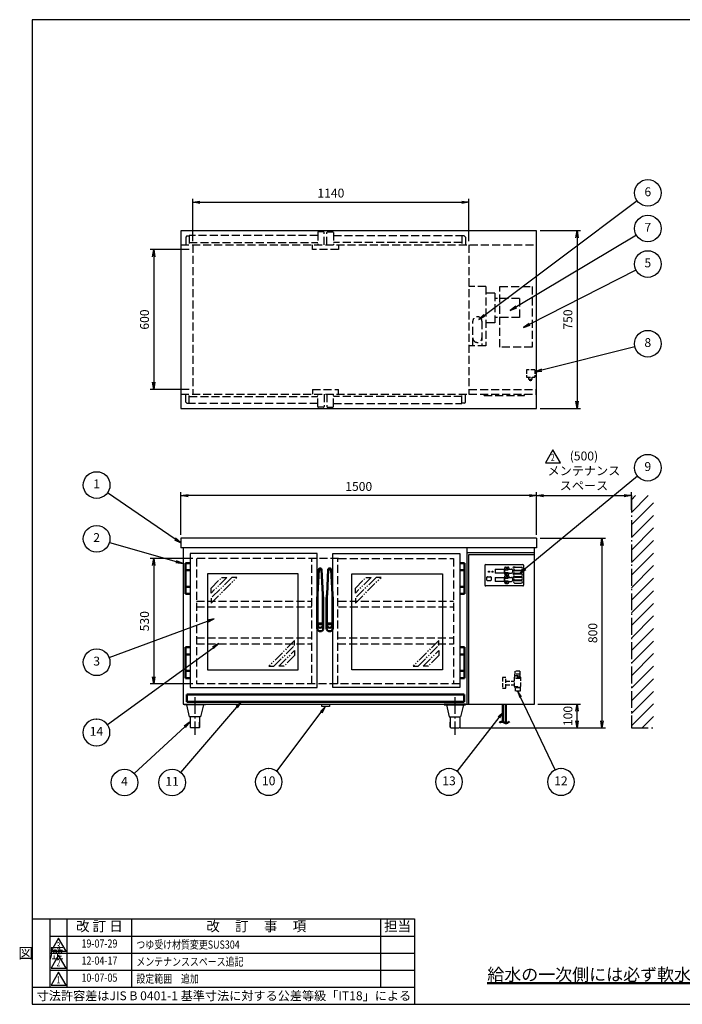
# Model space of a CAD drawing. Extents: x -7452 to -1624, y 100 to 4255.
# Drawn here: x -7452 to -4657, y 100 to 4255 of the extents above; entities that cross this region are included whole.
import ezdxf
from ezdxf.enums import TextEntityAlignment as Align

# ---------------------------------------------------------------- set-up
doc = ezdxf.new("R2010")
doc.units = 0
doc.header["$LTSCALE"] = 15
for name, pattern in [('GEN3A', [3.125, 2.25, -0.875]), ('GEN4A', [16.25, 9.75, -1.5, 1, -1.5, 1, -1.5]), ('GEN7A', [6.875, 4.75, -0.875, 0.375, -0.875])]:
    doc.linetypes.add(name, pattern=pattern)
doc.layers.get('0').update_dxf_attribs({"linetype": 'CONTINUOUS'})
doc.layers.get('DEFPOINTS').update_dxf_attribs({"linetype": 'CONTINUOUS'})
doc.layers.add('1', color=7, linetype='CONTINUOUS', lineweight=50)
for name, color, linetype in [('1A', 3, 'GEN4A'), ('2', 150, 'CONTINUOUS'), ('3A', 6, 'GEN3A'), ('5', 3, 'CONTINUOUS'), ('6', 2, 'CONTINUOUS'), ('7A', 4, 'GEN7A'), ('8', 1, 'CONTINUOUS'), ('WAKU', 7, 'CONTINUOUS')]:
    doc.layers.add(name, color=color, linetype=linetype)
doc.styles.add('ACISOTS', font='simplex.shx', dxfattribs={"width": 0.8, "bigfont": 'extfont.shx'})
doc.styles.get("Standard").update_dxf_attribs({"font": 'simplex.shx', "bigfont": 'extfont.shx'})
doc.styles.add('縦書き', font='simplex.shx', dxfattribs={"bigfont": 'extfont.shx'})
doc.dimstyles.new('GEN-ISO$0', dxfattribs={"dimscale": 15, "dimtxt": 2.5, "dimasz": 2, "dimexe": 1, "dimexo": 1, "dimgap": 1, "dimtad": 1, "dimdsep": 46, "dimtxsty": 'ACISOTS', "dimblk1": 'OPEN', "dimblk2": 'OPEN', "dimsah": 1, "dimcen": 0, "dimclrd": 256, "dimclre": 256, "dimclrt": 2, "dimadec": 0, "dimazin": 0, "dimtp": 0.1, "dimtm": 0.1, "dimtfac": 0.71, "dimtmove": 0, "dimatfit": 3, "dimldrblk": 'OPEN', "dimfxl": 1, "dimtzin": 0, "dimarcsym": 0})

# ---------------------------------------------------------------- blocks, each defined once
blk = doc.blocks.new('_OPEN')
at = {"color": 0, "linetype": 'ByBlock'}
for p, q in [((-1, 0.17), (0, 0)), ((0, 0), (-1, -0.17)), ((0, 0), (-1, 0))]:
    blk.add_line(p, q, dxfattribs=at)
blk = doc.blocks.new('*D11')
at = {"layer": '5', "lineweight": -2}
for p, q in [((-6772.1, 2081.7), (-6772.1, 2261.7)), ((-5302.1, 2246.7), (-6742.1, 2246.7)), ((-5272.1, 2081.7), (-5272.1, 2261.7))]:
    blk.add_line(p, q, dxfattribs=at)
at = {"layer": 'DEFPOINTS', "color": 0}
for p in [(-6772.1, 2246.7), (-6772.1, 2066.7), (-5272.1, 2066.7)]:
    blk.add_point(p, dxfattribs=at)
at = {"layer": '5', "lineweight": -2, "xscale": 30, "yscale": 30, "zscale": 30, "rotation": 180}
blk.add_blockref('_OPEN', (-6772.1, 2246.7), dxfattribs=at)
at = {"layer": '5', "lineweight": -2, "xscale": 30, "yscale": 30, "zscale": 30}
blk.add_blockref('_OPEN', (-5272.1, 2246.7), dxfattribs=at)
at = {"layer": '5', "color": 2, "insert": (-6022.1, 2280.4), "char_height": 37.5, "attachment_point": 5, "style": 'ACISOTS'}
blk.add_mtext('1500', dxfattribs=at)
blk = doc.blocks.new('改訂')
at = {"layer": 'WAKU', "color": 7, "linetype": 'Continuous'}
blk.add_text('改 訂 日', height=2.8, dxfattribs=at).set_placement((9.1, -2.4), align=Align.MIDDLE)
at = {"layer": 'WAKU', "width": 0.8}
for tag, p in [('日付4', (9.1, -7.2)), ('日付3', (9.1, -12)), ('日付2', (9.1, -16.8)), ('日付1', (9.1, -21.6))]:
    blk.add_attdef(tag, text='', height=2.3, dxfattribs=at).set_placement(p, align=Align.MIDDLE)
at = {"layer": 'WAKU'}
for tag, p in [('担当4', (92.95, -7.2)), ('担当3', (92.95, -12)), ('担当2', (92.95, -16.8)), ('担当1', (92.95, -21.6))]:
    blk.add_attdef(tag, text='', height=2.3, dxfattribs=at).set_placement(p, align=Align.MIDDLE)
at = {"layer": 'WAKU', "width": 0.8}
for tag, p in [('改訂事項4', (19.49, -7.2)), ('改訂事項3', (19.49, -12)), ('改訂事項2', (19.49, -16.8)), ('改訂事項1', (19.49, -21.6))]:
    blk.add_attdef(tag, text='', height=2.3, dxfattribs=at).set_placement(p, align=Align.MIDDLE_LEFT)
blk = doc.blocks.new('*D12')
at = {"layer": '5', "lineweight": -2}
for p, q in [((-5257.1, 3364.7), (-5086.1, 3364.7)), ((-5101.1, 3334.7), (-5101.1, 2644.7)), ((-5257.1, 2614.7), (-5086.1, 2614.7))]:
    blk.add_line(p, q, dxfattribs=at)
at = {"layer": 'DEFPOINTS', "color": 0}
for p in [(-5272.1, 3364.7), (-5272.1, 2614.7), (-5101.1, 2614.7)]:
    blk.add_point(p, dxfattribs=at)
at = {"layer": '5', "lineweight": -2, "xscale": 30, "yscale": 30, "zscale": 30}
for p, rotation in [((-5101.1, 3364.7), 90), ((-5101.1, 2614.7), 270)]:
    blk.add_blockref('_OPEN', p, dxfattribs=dict(at, rotation=rotation))
at = {"layer": '5', "color": 2, "insert": (-5134.9, 2989.7), "char_height": 37.5, "attachment_point": 5, "rotation": 90, "style": 'ACISOTS'}
blk.add_mtext('750', dxfattribs=at)
blk = doc.blocks.new('*D13')
at = {"layer": '5', "lineweight": -2}
for p, q in [((-6737.1, 3284.7), (-6902.1, 3284.7)), ((-6887.1, 3254.7), (-6887.1, 2724.7)), ((-6737.1, 2694.7), (-6902.1, 2694.7))]:
    blk.add_line(p, q, dxfattribs=at)
at = {"layer": 'DEFPOINTS', "color": 0}
for p in [(-6722.1, 3284.7), (-6887.1, 2694.7), (-6722.1, 2694.7)]:
    blk.add_point(p, dxfattribs=at)
at = {"layer": '5', "lineweight": -2, "xscale": 30, "yscale": 30, "zscale": 30}
for p, rotation in [((-6887.1, 3284.7), 90), ((-6887.1, 2694.7), 270)]:
    blk.add_blockref('_OPEN', p, dxfattribs=dict(at, rotation=rotation))
at = {"layer": '5', "color": 2, "insert": (-6920.9, 2989.7), "char_height": 37.5, "attachment_point": 5, "rotation": 90, "style": 'ACISOTS'}
blk.add_mtext('600', dxfattribs=at)
blk = doc.blocks.new('*D14')
at = {"layer": '5', "lineweight": -2}
for p, q in [((-6722.1, 3319.7), (-6722.1, 3499.7)), ((-5557.1, 3319.7), (-5557.1, 3499.7)), ((-6692.1, 3484.7), (-5587.1, 3484.7))]:
    blk.add_line(p, q, dxfattribs=at)
at = {"layer": 'DEFPOINTS', "color": 0}
for p in [(-5557.1, 3484.7), (-6722.1, 3304.7), (-5557.1, 3304.7)]:
    blk.add_point(p, dxfattribs=at)
at = {"layer": '5', "lineweight": -2, "xscale": 30, "yscale": 30, "zscale": 30, "rotation": 180}
blk.add_blockref('_OPEN', (-6722.1, 3484.7), dxfattribs=at)
at = {"layer": '5', "lineweight": -2, "xscale": 30, "yscale": 30, "zscale": 30}
blk.add_blockref('_OPEN', (-5557.1, 3484.7), dxfattribs=at)
at = {"layer": '5', "color": 2, "insert": (-6139.6, 3518.4), "char_height": 37.5, "attachment_point": 5, "style": 'ACISOTS'}
blk.add_mtext('1140', dxfattribs=at)
blk = doc.blocks.new('ガラス模様')
at = {"layer": '1A', "color": 3, "linetype": 'GEN4A', "ltscale": 0.4}
for points in [[(20, -164.9), (164.9, -20), (136.6, -20), (20, -136.6)], [(20, -80), (80, -20), (108.3, -20), (20, -108.3)]]:
    blk.add_lwpolyline(points, close=True, dxfattribs=at)
blk = doc.blocks.new('*D15')
at = {"layer": '5', "lineweight": -2}
for p, q in [((-6722.1, 1981.7), (-6902.1, 1981.7)), ((-6887.1, 1951.7), (-6887.1, 1481.7)), ((-6722.1, 1451.7), (-6902.1, 1451.7))]:
    blk.add_line(p, q, dxfattribs=at)
at = {"layer": 'DEFPOINTS', "color": 0}
for p in [(-6707.1, 1981.7), (-6887.1, 1451.7), (-6707.1, 1451.7)]:
    blk.add_point(p, dxfattribs=at)
at = {"layer": '5', "lineweight": -2, "xscale": 30, "yscale": 30, "zscale": 30}
for p, rotation in [((-6887.1, 1981.7), 90), ((-6887.1, 1451.7), 270)]:
    blk.add_blockref('_OPEN', p, dxfattribs=dict(at, rotation=rotation))
at = {"layer": '5', "color": 2, "insert": (-6920.9, 1716.7), "char_height": 37.5, "attachment_point": 5, "rotation": 90, "style": 'ACISOTS'}
blk.add_mtext('530', dxfattribs=at)
blk = doc.blocks.new('*D16')
at = {"layer": '5', "lineweight": -2}
for p, q in [((-5257.1, 2066.7), (-4981.1, 2066.7)), ((-4996.1, 2036.7), (-4996.1, 1296.7)), ((-5593.6, 1266.7), (-4981.1, 1266.7))]:
    blk.add_line(p, q, dxfattribs=at)
at = {"layer": 'DEFPOINTS', "color": 0}
for p in [(-5272.1, 2066.7), (-5608.6, 1266.7), (-4996.1, 1266.7)]:
    blk.add_point(p, dxfattribs=at)
at = {"layer": '5', "lineweight": -2, "xscale": 30, "yscale": 30, "zscale": 30}
for p, rotation in [((-4996.1, 2066.7), 90), ((-4996.1, 1266.7), 270)]:
    blk.add_blockref('_OPEN', p, dxfattribs=dict(at, rotation=rotation))
at = {"layer": '5', "color": 2, "insert": (-5029.9, 1666.7), "char_height": 37.5, "attachment_point": 5, "rotation": 90, "style": 'ACISOTS'}
blk.add_mtext('800', dxfattribs=at)
blk = doc.blocks.new('*D17')
at = {"layer": '5', "lineweight": -2}
for p, q in [((-5266.1, 1366.7), (-5086.1, 1366.7)), ((-5101.1, 1296.7), (-5101.1, 1336.7)), ((-5593.6, 1266.7), (-5086.1, 1266.7))]:
    blk.add_line(p, q, dxfattribs=at)
at = {"layer": 'DEFPOINTS', "color": 0}
for p in [(-5281.1, 1366.7), (-5101.1, 1366.7), (-5608.6, 1266.7)]:
    blk.add_point(p, dxfattribs=at)
at = {"layer": '5', "lineweight": -2, "xscale": 30, "yscale": 30, "zscale": 30}
for p, rotation in [((-5101.1, 1366.7), 90), ((-5101.1, 1266.7), 270)]:
    blk.add_blockref('_OPEN', p, dxfattribs=dict(at, rotation=rotation))
at = {"layer": '5', "color": 2, "insert": (-5134.9, 1316.7), "char_height": 37.5, "attachment_point": 5, "rotation": 90, "style": 'ACISOTS'}
blk.add_mtext('100', dxfattribs=at)
blk = doc.blocks.new('A$C78F77655')
at = {"layer": '1', "lineweight": -3}
for p, q in [((-121, 28), (-121, -56)), ((-118, 31), (39, 31)), ((-77.5, 12), (-39.5, 12)), ((-77.5, 12), (-77.5, -5)), ((-39.5, 12), (-39.5, -5)), ((-37.5, -10), (-37.5, 17)), ((-34, 20.5), (-24, 20.5)), ((-20.5, 17), (-20.5, 13)), ((-19.5, 12), (-9, 12)), ((-5.5, 8.5), (-5.5, -1.5)), ((6, 20), (31.5, 20)), ((6, 8), (31.5, 8)), ((6, 6), (31.5, 6)), ((42, 28), (42, -56)), ((-112.5, -35.5), (-112.5, -22.5)), ((-110.5, -20.5), (-97.5, -20.5)), ((-97.5, -37.5), (-110.5, -37.5)), ((-95.5, -22.5), (-95.5, -35.5)), ((-39.5, -5), (-77.5, -5)), ((-77.5, -23), (-39.5, -23)), ((-77.5, -23), (-77.5, -40)), ((-39.5, -40), (-77.5, -40)), ((-39.5, -23), (-39.5, -40)), ((-37.5, -45), (-37.5, -18)), ((-34, -13.5), (-24, -13.5)), ((-34, -14.5), (-24, -14.5)), ((-20.5, -6), (-20.5, -7)), ((-20.5, -10), (-20.5, -6)), ((-20.5, -18), (-20.5, -22)), ((-20.5, -41), (-20.5, -42)), ((-20.5, -45), (-20.5, -41)), ((-19.5, -5), (-9, -5)), ((-19.5, -23), (-9, -23)), ((-19.5, -40), (-9, -40)), ((-5.5, -26.5), (-5.5, -36.5)), ((6, -6), (31.5, -6)), ((6, -8), (31.5, -8)), ((6, -20), (31.5, -20)), ((6, -22), (31.5, -22)), ((6, -34), (31.5, -34)), ((6, -36), (31.5, -36)), ((39, -59), (-118, -59)), ((-34, -48.5), (-24, -48.5)), ((6, -48), (31.5, -48))]:
    blk.add_line(p, q, dxfattribs=at)
for centre in [(-104, 1), (-89, 1), (0.5, 19.5), (0.5, 5.5), (0.5, -8.5), (0.5, -22.5), (0.5, -36.5)]:
    blk.add_circle(centre, 2.5, dxfattribs=at)
for centre, radius, start, end in [((-118, 28), 3, 90, 180), ((-34, 17), 3.5, 90, 180), ((-24, 17), 3.5, 0, 90), ((-19.5, 13), 1, 180, 270), ((-9, 8.5), 3.5, 0, 90), ((6, 14), 6, 149.7794, 270), ((6, 0), 6, 149.7794, 270), ((6, 14), 6, 90, 120.2206), ((6, 0), 6, 90, 120.2206), ((31.5, 14), 6, 270, 90), ((31.5, 0), 6, 270, 90), ((39, 28), 3, 0, 90), ((-110.5, -22.5), 2, 90, 180), ((-110.5, -35.5), 2, 180, 270), ((-97.5, -22.5), 2, 0, 90), ((-97.5, -35.5), 2, 270, 0), ((-34, -10), 3.5, 180, 270), ((-34, -18), 3.5, 90, 180), ((-24, -10), 3.5, 270, 0), ((-24, -18), 3.5, 0, 90), ((-19.5, -6), 1, 90, 180), ((-19.5, -22), 1, 180, 270), ((-19.5, -41), 1, 90, 180), ((-9, -1.5), 3.5, 270, 0), ((-9, -26.5), 3.5, 0, 90), ((-9, -36.5), 3.5, 270, 0), ((6, -14), 6, 149.7794, 270), ((6, -28), 6, 149.8288, 270), ((6, -42), 6, 149.7794, 270), ((6, -14), 6, 90, 120.2206), ((6, -28), 6, 90, 119.8076), ((6, -42), 6, 90, 120.2206), ((31.5, -14), 6, 270, 90), ((31.5, -28), 6, 270, 90), ((31.5, -42), 6, 270, 90), ((-118, -56), 3, 180, 270), ((-34, -45), 3.5, 180, 270), ((-24, -45), 3.5, 270, 0), ((39, -56), 3, 270, 0)]:
    blk.add_arc(centre, radius, start, end, dxfattribs=at)
at = {"layer": '6', "color": 0}
for p, q in [((-29, 18), (-34.2, 9)), ((-34.2, 9), (-23.8, 9)), ((-29, 18), (-23.8, 9)), ((-29, -11), (-34.2, -2)), ((-34.2, -2), (-23.8, -2)), ((-29, -17), (-34.2, -26)), ((-34.2, -26), (-23.8, -26)), ((-29, -46), (-34.2, -37)), ((-34.2, -37), (-23.8, -37)), ((-29, -11), (-23.8, -2)), ((-29, -17), (-23.8, -26)), ((-29, -46), (-23.8, -37))]:
    blk.add_line(p, q, dxfattribs=at)
blk = doc.blocks.new('TO-4104_S(100H)')
for p, q in [((-86, -2.5), (-74, -54)), ((-14, -2.5), (-26, -54)), ((-74, -54), (-26, -54)), ((-70, -54), (-70, -97.5)), ((-70, -97), (-70, -76)), ((-30, -54), (-30, -97.5)), ((-30, -76), (-30, -97)), ((-67.5, -100), (-32.5, -100))]:
    blk.add_line(p, q)
blk.add_lwpolyline([(-95, -2.5), (-5, -2.5), (-5, 0), (-95, 0)], close=True)
for centre, start, end in [((-67.5, -97.5), 180, 270), ((-32.5, -97.5), 270, 0)]:
    blk.add_arc(centre, 2.5, start, end)
at = {"layer": '7A'}
blk.add_line((-50, 30), (-50, -130), dxfattribs=at)
blk = doc.blocks.new('*D23')
at = {"layer": '5', "lineweight": -2}
for p, q in [((-5272.1, 2081.7), (-5272.1, 2261.7)), ((-5242.1, 2246.7), (-4902.1, 2246.7)), ((-4872.1, 2186.7), (-4872.1, 2261.7))]:
    blk.add_line(p, q, dxfattribs=at)
at = {"layer": 'DEFPOINTS', "color": 0}
for p in [(-4872.1, 2246.7), (-4872.1, 2171.7), (-5272.1, 2066.7)]:
    blk.add_point(p, dxfattribs=at)
at = {"layer": '5', "lineweight": -2, "xscale": 30, "yscale": 30, "zscale": 30, "rotation": 180}
blk.add_blockref('_OPEN', (-5272.1, 2246.7), dxfattribs=at)
at = {"layer": '5', "lineweight": -2, "xscale": 30, "yscale": 30, "zscale": 30}
blk.add_blockref('_OPEN', (-4872.1, 2246.7), dxfattribs=at)
at = {"layer": '5', "color": 2, "insert": (-5072.1, 2346.5), "char_height": 37.5, "attachment_point": 5, "style": 'ACISOTS'}
blk.add_mtext('(500)\\Pメンテナンス\\Pスペース', dxfattribs=at)
blk = doc.blocks.new('A$C52A93835')
at = {"layer": 'WAKU', "color": 7, "linetype": 'Continuous'}
for p, q in [((31.6, 54.7), (0, 0)), ((63.1, 0), (31.6, 54.7)), ((0, 0), (63.1, 0))]:
    blk.add_line(p, q, dxfattribs=at)
at = {"layer": 'WAKU', "color": 7, "linetype": 'Continuous', "width": 0.7}
blk.add_text('2', height=30, dxfattribs=at).set_placement((31.1, 18.5), align=Align.MIDDLE)

msp = doc.modelspace()

# ---------------------------------------------------------------- hatches: boundary and pattern name
at = {"layer": '8'}
h = msp.add_hatch(dxfattribs=at)
h.set_pattern_fill('_U', color=3, scale=37.5, angle=45, style=0, pattern_type=0)
h.set_pattern_definition([(45, (5.212, 0), (-26.5165, 26.5165), [])])
h.paths.add_polyline_path([(-4872.111, 2246.699), (-4872.111, 1266.699), (-4778.954, 1266.699), (-4778.954, 2246.699)])

# ---------------------------------------------------------------- linework, layer by layer
at = {"layer": '1', "ltscale": 0.5}
for p, q in [((-5279.477, 2747.867), (-5279.477, 2748.867)), ((-5279.477, 2746.867), (-5279.477, 2747.867)), ((-5299.427, 2731.367), (-5299.427, 2736.367)), ((-5295.527, 2736.367), (-5295.527, 2731.367))]:
    msp.add_line(p, q, dxfattribs=at)
at = {"layer": '1'}
for p, q in [((-6753.111, 1961.699), (-6753.111, 1831.699)), ((-6733.111, 1961.699), (-6753.111, 1961.699)), ((-5596.111, 1961.699), (-5576.111, 1961.699)), ((-5576.111, 1961.699), (-5576.111, 1831.699)), ((-6733.111, 1931.699), (-6753.111, 1931.699)), ((-6195.905, 1829.239), (-6190.352, 1935.199)), ((-6178.852, 1934.199), (-6190.404, 1934.199)), ((-6182.852, 1939.199), (-6186.352, 1939.199)), ((-6173.3, 1829.242), (-6178.852, 1935.199)), ((-6155.914, 1829.242), (-6150.361, 1935.199)), ((-6150.361, 1934.199), (-6138.809, 1934.199)), ((-6146.361, 1939.199), (-6142.861, 1939.199)), ((-6133.309, 1829.239), (-6138.861, 1935.199)), ((-5596.111, 1931.699), (-5576.111, 1931.699)), ((-6753.111, 1861.699), (-6733.111, 1861.699)), ((-6753.111, 1831.699), (-6733.111, 1831.699)), ((-5596.111, 1861.699), (-5576.111, 1861.699)), ((-5596.111, 1831.699), (-5576.111, 1831.699)), ((-6197.602, 1815.199), (-6197.602, 1687.199)), ((-6196.102, 1821.721), (-6196.102, 1704.199)), ((-6173.102, 1821.721), (-6173.102, 1704.199)), ((-6171.602, 1815.199), (-6171.602, 1687.199)), ((-6157.611, 1815.199), (-6157.611, 1687.199)), ((-6156.111, 1821.721), (-6156.111, 1704.199)), ((-6133.111, 1821.721), (-6133.111, 1704.199)), ((-6131.611, 1815.199), (-6131.611, 1687.199)), ((-6173.102, 1707.199), (-6196.102, 1707.199)), ((-6196.102, 1704.199), (-6196.102, 1700.699)), ((-6173.102, 1704.199), (-6196.102, 1704.199)), ((-6173.102, 1704.199), (-6173.102, 1700.699)), ((-6156.111, 1707.199), (-6133.111, 1707.199)), ((-6156.111, 1704.199), (-6133.111, 1704.199)), ((-6156.111, 1704.199), (-6156.111, 1700.699)), ((-6133.111, 1704.199), (-6133.111, 1700.699)), ((-6753.111, 1476.699), (-6753.111, 1606.699)), ((-6753.111, 1606.699), (-6733.111, 1606.699)), ((-5596.111, 1606.699), (-5576.111, 1606.699)), ((-5576.111, 1606.699), (-5576.111, 1476.699)), ((-6753.111, 1576.699), (-6733.111, 1576.699)), ((-5596.111, 1576.699), (-5576.111, 1576.699)), ((-6733.111, 1506.699), (-6753.111, 1506.699)), ((-5596.111, 1506.699), (-5576.111, 1506.699)), ((-6733.111, 1476.699), (-6753.111, 1476.699)), ((-5596.111, 1476.699), (-5576.111, 1476.699)), ((-6747.111, 1406.699), (-5577.111, 1406.699)), ((-6747.111, 1406.699), (-6747.111, 1376.699)), ((-6747.111, 1376.699), (-5577.111, 1376.699)), ((-5577.111, 1406.699), (-5577.111, 1376.699)), ((-5414.406, 1366.699), (-5414.406, 1292.467)), ((-5400.906, 1366.699), (-5400.906, 1285.908))]:
    msp.add_line(p, q, dxfattribs=at)
for centre, radius, start, end in [((-6186.352, 1935.199), 4, 90, 180), ((-6182.852, 1935.199), 4, 0, 90), ((-6146.361, 1935.199), 4, 90, 180), ((-6142.861, 1935.199), 4, 0, 90), ((-6051.677, 1821.69), 144.425, 177.00398, 179.987736), ((-6317.55, 1821.69), 144.448, 0.012489, 2.996847), ((-6011.663, 1821.69), 144.448, 177.003153, 179.987511), ((-6277.536, 1821.69), 144.425, 0.012264, 2.99602), ((-6184.602, 1815.199), 13, 152.2043, 180), ((-6184.602, 1815.199), 13, 0, 27.79599), ((-6144.611, 1815.199), 13, 152.20401, 180), ((-6144.611, 1815.199), 13, 0, 27.7957), ((-6184.602, 1687.199), 13, 180, 0), ((-6184.602, 1700.699), 11.5, 180, 0), ((-6144.611, 1687.199), 13, 180, 0), ((-6144.611, 1700.699), 11.5, 180, 0)]:
    msp.add_arc(centre, radius, start, end, dxfattribs=at)
msp.add_open_spline([(-5385.77, 1293.611), (-5391.873, 1289.034), (-5401.785, 1281.601), (-5414.537, 1295.89), (-5423.589, 1291.09), (-5428.648, 1288.408)], degree=3, knots=[0, 0, 0, 0, 19.23157461, 31.22930791, 46.42968221, 46.42968221, 46.42968221, 46.42968221], dxfattribs=at)
at = {"layer": '2'}
for p, q in [((-5272.111, 3364.667), (-6772.111, 3364.667)), ((-6772.111, 3364.667), (-6772.111, 2614.667)), ((-5272.111, 2614.667), (-5272.111, 3364.667)), ((-6772.111, 2614.667), (-5272.111, 2614.667)), ((-5272.111, 2066.699), (-6772.111, 2066.699)), ((-6772.111, 2066.699), (-6772.111, 2026.699)), ((-5272.111, 2066.699), (-5272.111, 2026.699)), ((-5272.111, 2026.699), (-6772.111, 2026.699)), ((-6763.111, 2026.699), (-6763.111, 1366.699)), ((-6197.611, 2001.699), (-6733.111, 2001.699)), ((-6733.111, 2001.699), (-6733.111, 1436.699)), ((-6197.611, 1436.699), (-6197.611, 2001.699)), ((-6131.611, 1436.699), (-6131.611, 2001.699)), ((-6131.611, 2001.699), (-5596.111, 2001.699)), ((-5596.111, 2001.699), (-5596.111, 1436.699)), ((-5566.111, 2026.699), (-5566.111, 1366.699)), ((-5566.111, 2006.699), (-5281.111, 2006.699)), ((-5557.111, 1366.699), (-5557.111, 1997.699)), ((-5557.111, 1997.699), (-5281.111, 1997.699)), ((-5281.111, 1366.699), (-5281.111, 2026.699)), ((-6277.403, 1916.699), (-6659.403, 1916.699)), ((-6659.403, 1916.699), (-6659.403, 1511.699)), ((-6277.403, 1511.699), (-6277.403, 1916.699)), ((-6051.403, 1511.699), (-6051.403, 1916.699)), ((-6051.403, 1916.699), (-5669.403, 1916.699)), ((-5669.403, 1916.699), (-5669.403, 1511.699)), ((-6659.403, 1511.699), (-6277.403, 1511.699)), ((-5669.403, 1511.699), (-6051.403, 1511.699)), ((-6733.111, 1436.699), (-6197.611, 1436.699)), ((-5596.111, 1436.699), (-6131.611, 1436.699)), ((-6763.111, 1366.699), (-5281.111, 1366.699)), ((-6178.111, 1356.699), (-6178.111, 1366.699)), ((-6146.111, 1356.699), (-6178.111, 1356.699)), ((-6146.111, 1366.699), (-6146.111, 1356.699))]:
    msp.add_line(p, q, dxfattribs=at)
at = {"layer": '3A'}
for p, q in [((-6747.111, 3342.667), (-6752.111, 3337.667)), ((-6747.111, 3342.667), (-6752.111, 3337.667)), ((-6752.111, 3337.667), (-6752.111, 3304.667)), ((-6752.111, 3337.667), (-6752.111, 3304.667)), ((-6747.111, 3342.667), (-6737.111, 3342.667)), ((-6747.111, 3342.667), (-6737.111, 3342.667)), ((-6195.111, 3344.667), (-6737.111, 3344.667)), ((-6737.111, 3344.667), (-6737.111, 3304.667)), ((-6195.111, 3356.667), (-6195.111, 3304.667)), ((-6171.111, 3359.667), (-6192.111, 3359.667)), ((-6168.111, 3304.667), (-6168.111, 3356.667)), ((-6156.111, 3304.667), (-6156.111, 3356.667)), ((-6153.111, 3359.667), (-6132.111, 3359.667)), ((-6129.111, 3356.667), (-6129.111, 3304.667)), ((-6129.111, 3344.667), (-5587.111, 3344.667)), ((-5587.111, 3344.667), (-5587.111, 3304.667)), ((-5577.111, 3342.667), (-5587.111, 3342.667)), ((-5577.111, 3342.667), (-5587.111, 3342.667)), ((-5577.111, 3342.667), (-5572.111, 3337.667)), ((-5577.111, 3342.667), (-5572.111, 3337.667)), ((-5572.111, 3337.667), (-5572.111, 3304.667)), ((-6772.111, 3304.667), (-5272.111, 3304.667)), ((-6737.111, 3314.667), (-6195.111, 3314.667)), ((-6722.111, 3304.667), (-6722.111, 2674.667)), ((-6217.111, 3284.667), (-6217.111, 3304.667)), ((-6107.111, 3284.667), (-6217.111, 3284.667)), ((-5587.111, 3314.667), (-6129.111, 3314.667)), ((-6107.111, 3304.667), (-6107.111, 3284.667)), ((-5557.111, 3304.667), (-5557.111, 2674.667)), ((-5486.111, 3129.724), (-5557.111, 3129.724)), ((-5486.111, 3129.724), (-5486.111, 2878.724)), ((-5426.349, 3129.724), (-5290.349, 3129.724)), ((-5426.349, 2873.724), (-5426.349, 3129.724)), ((-5290.349, 3129.724), (-5290.349, 2873.724)), ((-5448.611, 3100.724), (-5486.111, 3100.724)), ((-5448.611, 3100.724), (-5448.611, 2975.724)), ((-5343.611, 3078.224), (-5448.611, 3078.224)), ((-5343.611, 3078.224), (-5343.611, 2998.224)), ((-5343.611, 2998.224), (-5448.611, 2998.224)), ((-5541.111, 2878.724), (-5541.111, 2982.153)), ((-5502.111, 2982.153), (-5502.111, 2878.724)), ((-5448.611, 2975.724), (-5486.111, 2975.724)), ((-5486.111, 2878.724), (-5557.111, 2878.724)), ((-5290.349, 2873.724), (-5426.349, 2873.724)), ((-6772.111, 2674.667), (-5557.111, 2674.667)), ((-6752.111, 2641.667), (-6752.111, 2674.667)), ((-6752.111, 2641.667), (-6752.111, 2674.667)), ((-6737.111, 2634.667), (-6737.111, 2674.667)), ((-6737.111, 2664.667), (-6195.111, 2664.667)), ((-6217.111, 2694.667), (-6217.111, 2674.667)), ((-6217.111, 2694.667), (-6107.111, 2694.667)), ((-6195.111, 2622.667), (-6195.111, 2674.667)), ((-6168.111, 2674.667), (-6168.111, 2622.667)), ((-6156.111, 2674.667), (-6156.111, 2622.667)), ((-6129.111, 2622.667), (-6129.111, 2674.667)), ((-5587.111, 2664.667), (-6129.111, 2664.667)), ((-6107.111, 2674.667), (-6107.111, 2694.667)), ((-5587.111, 2634.667), (-5587.111, 2674.667)), ((-5572.111, 2641.667), (-5572.111, 2674.667)), ((-5557.111, 2694.667), (-5275.111, 2694.667)), ((-5557.111, 2674.667), (-5275.111, 2674.667)), ((-5493.111, 2669.667), (-5493.111, 2674.667)), ((-5493.111, 2669.667), (-5323.111, 2669.667)), ((-5323.111, 2669.667), (-5323.111, 2674.667)), ((-5275.111, 2694.667), (-5275.111, 2674.667)), ((-6747.111, 2636.667), (-6752.111, 2641.667)), ((-6747.111, 2636.667), (-6752.111, 2641.667)), ((-6747.111, 2636.667), (-6737.111, 2636.667)), ((-6747.111, 2636.667), (-6737.111, 2636.667)), ((-6195.111, 2634.667), (-6737.111, 2634.667)), ((-6171.111, 2619.667), (-6192.111, 2619.667)), ((-6153.111, 2619.667), (-6132.111, 2619.667)), ((-6129.111, 2634.667), (-5587.111, 2634.667)), ((-5577.111, 2636.667), (-5587.111, 2636.667)), ((-5577.111, 2636.667), (-5587.111, 2636.667)), ((-5577.111, 2636.667), (-5572.111, 2641.667)), ((-5577.111, 2636.667), (-5572.111, 2641.667)), ((-6107.111, 1981.699), (-6707.111, 1981.699)), ((-6707.111, 1981.699), (-6707.111, 1451.699)), ((-6219.611, 1451.699), (-6219.611, 1981.699)), ((-6109.611, 1451.699), (-6109.611, 1981.699)), ((-6107.111, 1981.699), (-5622.111, 1981.699)), ((-5622.111, 1981.699), (-5622.111, 1451.699)), ((-6707.111, 1801.699), (-6219.611, 1801.699)), ((-6107.111, 1801.699), (-5622.111, 1801.699)), ((-6707.111, 1776.699), (-6219.611, 1776.699)), ((-6107.111, 1776.699), (-5622.111, 1776.699)), ((-6707.111, 1646.699), (-6219.611, 1646.699)), ((-6707.111, 1621.699), (-6219.611, 1621.699)), ((-6109.611, 1646.699), (-5622.111, 1646.699)), ((-6109.611, 1621.699), (-5622.111, 1621.699)), ((-5596.111, 1451.699), (-6707.111, 1451.699))]:
    msp.add_line(p, q, dxfattribs=at)
at = {"layer": '3A', "ltscale": 0.5}
for p, q in [((-5279.477, 2778.067), (-5314.477, 2778.067)), ((-5314.477, 2778.067), (-5314.477, 2746.867)), ((-5314.477, 2746.867), (-5279.477, 2746.867)), ((-5304.477, 2736.367), (-5304.477, 2746.867)), ((-5290.477, 2736.367), (-5290.477, 2746.867)), ((-5279.477, 2778.067), (-5279.477, 2746.867)), ((-5290.477, 2736.367), (-5304.477, 2736.367)), ((-5299.427, 2731.367), (-5299.427, 2736.367)), ((-5295.527, 2731.367), (-5299.427, 2731.367)), ((-5295.527, 2736.367), (-5295.527, 2731.367))]:
    msp.add_line(p, q, dxfattribs=at)
at = {"layer": '3A', "color": 6, "ltscale": 0.5}
for p, q in [((-5342.111, 1505.617), (-5363.111, 1505.617)), ((-5363.111, 1505.617), (-5363.111, 1492.617)), ((-5342.111, 1505.617), (-5342.111, 1492.617)), ((-5402.111, 1478.617), (-5416.111, 1478.617)), ((-5416.111, 1478.617), (-5416.111, 1433.617)), ((-5402.111, 1433.617), (-5402.111, 1478.617)), ((-5402.111, 1463.617), (-5366.111, 1463.617)), ((-5338.111, 1481.117), (-5366.111, 1481.117)), ((-5366.111, 1481.117), (-5366.111, 1441.117)), ((-5340.611, 1492.617), (-5364.611, 1492.617)), ((-5364.611, 1492.617), (-5364.611, 1487.117)), ((-5364.611, 1487.117), (-5340.611, 1487.117)), ((-5362.911, 1475.117), (-5362.911, 1487.117)), ((-5362.911, 1475.117), (-5362.911, 1487.117)), ((-5342.311, 1475.117), (-5362.911, 1475.117)), ((-5342.311, 1475.117), (-5342.311, 1487.117)), ((-5342.311, 1475.117), (-5342.311, 1487.117)), ((-5340.611, 1487.117), (-5340.611, 1492.617)), ((-5338.111, 1441.117), (-5338.111, 1481.117)), ((-5416.111, 1433.617), (-5402.111, 1433.617)), ((-5402.111, 1448.617), (-5366.111, 1448.617)), ((-5366.111, 1441.117), (-5338.111, 1441.117)), ((-5363.611, 1441.117), (-5363.611, 1435.617)), ((-5340.611, 1435.617), (-5363.611, 1435.617)), ((-5362.861, 1435.617), (-5362.861, 1422.117)), ((-5341.361, 1422.117), (-5362.861, 1422.117)), ((-5341.361, 1435.617), (-5341.361, 1422.117)), ((-5340.611, 1441.117), (-5340.611, 1435.617))]:
    msp.add_line(p, q, dxfattribs=at)
at = {"layer": '3A'}
for centre, radius, start, end in [((-6192.111, 3356.667), 3, 90, 180), ((-6171.111, 3356.667), 3, 0, 90), ((-6153.111, 3356.667), 3, 90, 180), ((-6132.111, 3356.667), 3, 0, 90), ((-5521.611, 2982.153), 19.5, 0, 180), ((-5521.611, 2912.591), 19.5, 180, 0), ((-6192.111, 2622.667), 3, 180, 270), ((-6171.111, 2622.667), 3, 270, 0), ((-6153.111, 2622.667), 3, 180, 270), ((-6132.111, 2622.667), 3, 270, 0)]:
    msp.add_arc(centre, radius, start, end, dxfattribs=at)
at = {"layer": '5'}
for p, q in [((-4847.677, 3490.183), (-5491.973, 3007.176)), ((-4850.966, 3345.087), (-5357.249, 3042.804)), ((-4852.781, 3198.372), (-5300.998, 2969.836)), ((-4857.244, 2874.046), (-5250.37, 2775.879)), ((-4846.059, 2328.634), (-5319.873, 1937.737)), ((-7081.316, 2259.37), (-6796.829, 2063.7)), ((-7073.592, 2048.995), (-6791.948, 1968.201)), ((-7074.926, 1562.911), (-6660.203, 1716.811)), ((-7082.189, 1280.201), (-6636.829, 1604.484)), ((-5193.538, 1089.074), (-5339.497, 1396.413)), ((-6772.738, 1078.573), (-6536.099, 1353.946)), ((-6367.624, 1083.23), (-6180.134, 1332.716)), ((-5606.451, 1082.759), (-5430.246, 1310.61)), ((-6968.996, 1074.048), (-6755.164, 1271.269))]:
    msp.add_line(p, q, dxfattribs=at)
at = {"layer": '5', "linetype": 'Continuous'}
for p, q in [((-5359.274, 3046.195), (-5383.007, 3027.424)), ((-5357.249, 3042.804), (-5383.007, 3027.424)), ((-5383.007, 3027.424), (-5355.224, 3039.413)), ((-5494.342, 3010.336), (-5515.977, 2989.181)), ((-5491.973, 3007.176), (-5515.977, 2989.181)), ((-5515.977, 2989.181), (-5489.604, 3004.016)), ((-5302.792, 2973.355), (-5327.725, 2956.209)), ((-5300.998, 2969.836), (-5327.725, 2956.209)), ((-5327.725, 2956.209), (-5299.204, 2966.318)), ((-5251.327, 2779.711), (-5279.477, 2768.611)), ((-5250.37, 2775.879), (-5279.477, 2768.611)), ((-5279.477, 2768.611), (-5249.414, 2772.047)), ((-6799.067, 2060.446), (-6772.111, 2046.699)), ((-6796.829, 2063.7), (-6772.111, 2046.699)), ((-6772.111, 2046.699), (-6794.591, 2066.954)), ((-6793.037, 1964.404), (-6763.111, 1959.928)), ((-6791.948, 1968.201), (-6763.111, 1959.928)), ((-6763.111, 1959.928), (-6790.859, 1971.997)), ((-5322.387, 1940.784), (-5343.014, 1918.646)), ((-5319.873, 1937.737), (-5343.014, 1918.646)), ((-5343.014, 1918.646), (-5317.36, 1934.691)), ((-6632.077, 1727.248), (-6661.577, 1720.514)), ((-6660.203, 1716.811), (-6632.077, 1727.248)), ((-6658.829, 1713.108), (-6632.077, 1727.248)), ((-6612.577, 1622.143), (-6639.154, 1607.677)), ((-6636.829, 1604.484), (-6612.577, 1622.143)), ((-6634.504, 1601.291), (-6612.577, 1622.143)), ((-5339.497, 1396.413), (-5352.366, 1423.513)), ((-5335.929, 1398.108), (-5352.366, 1423.513)), ((-5352.366, 1423.513), (-5343.064, 1394.719)), ((-6516.546, 1376.699), (-6539.094, 1356.52)), ((-6536.099, 1353.946), (-6516.546, 1376.699)), ((-6533.103, 1351.372), (-6516.546, 1376.699)), ((-6162.111, 1356.699), (-6183.292, 1335.089)), ((-6180.134, 1332.716), (-6162.111, 1356.699)), ((-6176.977, 1330.343), (-6162.111, 1356.699)), ((-5411.894, 1334.341), (-5433.371, 1313.026)), ((-5430.246, 1310.61), (-5411.894, 1334.341)), ((-5427.122, 1308.194), (-5411.894, 1334.341)), ((-6733.111, 1291.608), (-6757.841, 1274.172)), ((-6755.164, 1271.269), (-6733.111, 1291.608)), ((-6752.486, 1268.365), (-6733.111, 1291.608))]:
    msp.add_line(p, q, dxfattribs=at)
at = {"layer": '5', "color": 3}
for p, q in [((-7129.441, 1303.341), (-7127.662, 1303.341)), ((-7129.441, 1190.841), (-7127.662, 1190.841)), ((-6402.114, 1094.513), (-6401.417, 1094.513)), ((-5641.559, 1094.513), (-5640.861, 1094.513)), ((-5169.407, 1094.513), (-5168.71, 1094.513)), ((-6402.114, 982.013), (-6401.417, 982.013)), ((-5641.559, 982.013), (-5640.861, 982.013)), ((-5169.407, 982.013), (-5168.71, 982.013))]:
    msp.add_line(p, q, dxfattribs=at)
for centre in [(-4802.669, 3523.923), (-4802.669, 3373.923), (-4802.669, 3223.923), (-4802.669, 2887.673), (-4802.669, 2364.431), (-7127.662, 2291.247), (-7127.662, 2064.506), (-7127.662, 1543.341), (-7010.345, 1035.911), (-6809.399, 1035.911)]:
    msp.add_circle(centre, 56.25, dxfattribs=at)
for centre, start, end in [((-7129.441, 1247.091), 90, 270), ((-7127.662, 1247.091), 270, 90), ((-6402.114, 1038.263), 90, 270), ((-6401.417, 1038.263), 270, 90), ((-5641.559, 1038.263), 90, 270), ((-5640.861, 1038.263), 270, 90), ((-5169.407, 1038.263), 90, 270), ((-5168.71, 1038.263), 270, 90)]:
    msp.add_arc(centre, 56.25, start, end, dxfattribs=at)
at = {"layer": '7A'}
for p, q in [((-4872.111, 2246.699), (-4872.111, 1266.699)), ((-4872.111, 1266.699), (-4778.954, 1266.699))]:
    msp.add_line(p, q, dxfattribs=at)
at = {"layer": 'WAKU', "color": 7, "linetype": 'Continuous'}
for p, q in [((-7324.423, 171.99), (-7324.423, 459.99)), ((-7252.423, 171.99), (-7252.423, 459.99)), ((-6979.423, 171.99), (-6979.423, 459.99)), ((-5929.423, 171.99), (-5929.423, 459.99)), ((-7324.423, 387.99), (-5786.923, 387.99)), ((-7288.423, 379.325), (-7319.988, 324.654)), ((-7256.859, 324.654), (-7288.423, 379.325)), ((-7324.423, 315.99), (-5786.923, 315.99)), ((-7319.988, 324.654), (-7256.859, 324.654)), ((-7288.423, 307.325), (-7319.988, 252.654)), ((-7256.859, 252.654), (-7288.423, 307.325)), ((-7319.988, 252.654), (-7256.859, 252.654)), ((-7324.423, 243.99), (-5786.923, 243.99)), ((-7288.423, 235.325), (-7319.988, 180.654)), ((-7256.859, 180.654), (-7288.423, 235.325)), ((-7319.988, 180.654), (-7256.859, 180.654))]:
    msp.add_line(p, q, dxfattribs=at)
at = {"layer": 'WAKU', "color": 200, "linetype": 'Continuous'}
msp.add_line((-7399.423, 171.99), (-5786.923, 171.99), dxfattribs=at)
at = {"layer": 'WAKU', "color": 1}
msp.add_lwpolyline([(-7399.423, 99.99), (-1624.423, 99.99), (-1624.423, 4254.99), (-7399.423, 4254.99)], close=True, dxfattribs=at)
at = {"layer": 'WAKU', "color": 200, "linetype": 'Continuous'}
msp.add_lwpolyline([(-7399.423, 459.99), (-5786.923, 459.99), (-5786.923, 99.99)], dxfattribs=at)

# ---------------------------------------------------------------- block references
at = {"layer": '1'}
for name, p in [('A$C52A93835', (-5234.603, 2385.544)), ('A$C78F77655', (-5368.611, 1924.699))]:
    msp.add_blockref(name, p, dxfattribs=at)
at = {"layer": '1', "xscale": 0.75, "yscale": 0.75, "zscale": 0.75}
for p in [(-6659.403, 1916.699), (-6051.403, 1916.699)]:
    msp.add_blockref('ガラス模様', p, dxfattribs=at)
at = {"layer": '1', "xscale": 0.75, "yscale": 0.75, "zscale": 0.75, "rotation": 180}
for p in [(-6277.403, 1511.699), (-5669.403, 1511.699)]:
    msp.add_blockref('ガラス模様', p, dxfattribs=at)
at = {"layer": '1'}
ref = msp.add_blockref('改訂', (-7252.423, 459.99), dxfattribs=dict(at, xscale=15, yscale=15, zscale=15))
ref.add_attrib('日付1', '10-07-05', dxfattribs={"layer": 'WAKU', "height": 34.5, "width": 0.8}).set_placement((-7115.923, 207.99), align=Align.MIDDLE)
ref.add_attrib('改訂事項1', '設定範囲\u3000追加', dxfattribs={"layer": 'WAKU', "height": 34.5, "width": 0.8}).set_placement((-6960.141, 207.99), align=Align.MIDDLE_LEFT)
ref.add_attrib('日付2', '12-04-17', dxfattribs={"layer": 'WAKU', "height": 34.5, "width": 0.8}).set_placement((-7115.923, 279.99), align=Align.MIDDLE)
ref.add_attrib('改訂事項2', 'メンテナンススペース追記', dxfattribs={"layer": 'WAKU', "height": 34.5, "width": 0.8}).set_placement((-6960.141, 279.99), align=Align.MIDDLE_LEFT)
ref.add_attrib('日付3', '19-07-29', dxfattribs={"layer": 'WAKU', "height": 34.5, "width": 0.8}).set_placement((-7115.923, 351.99), align=Align.MIDDLE)
ref.add_attrib('改訂事項3', 'つゆ受け材質変更SUS304', dxfattribs={"layer": 'WAKU', "height": 34.5, "width": 0.8}).set_placement((-6960.141, 351.99), align=Align.MIDDLE_LEFT)
at = {"layer": '2', "xscale": -1}
msp.add_blockref('TO-4104_S(100H)', (-6763.111, 1366.699), dxfattribs=at)
at = {"layer": '2'}
msp.add_blockref('TO-4104_S(100H)', (-5566.111, 1366.699), dxfattribs=at)

# ---------------------------------------------------------------- texts
at = {"layer": '1', "insert": (-5479.846, 251.806), "char_height": 52.5, "width": 2049.0525, "attachment_point": 1}
msp.add_mtext('{\\L給水の一次側には必ず軟水器を設置してください。（軟水器別売）}', dxfattribs=at)
at = {"layer": '5', "color": 7, "char_height": 37.5, "attachment_point": 5, "style": 'ACISOTS'}
for s, insert in [('6', (-4802.669, 3523.923)), ('7', (-4802.669, 3373.923)), ('5', (-4802.669, 3223.923)), ('8', (-4802.669, 2887.673)), ('9', (-4802.669, 2364.431)), ('1', (-7127.662, 2291.247)), ('2', (-7127.662, 2064.506)), ('3', (-7127.662, 1543.341)), ('14', (-7128.552, 1247.091)), ('4', (-7010.345, 1035.911)), ('11', (-6809.399, 1035.911)), ('10', (-6401.766, 1038.263)), ('13', (-5641.21, 1038.263)), ('12', (-5169.058, 1038.263))]:
    msp.add_mtext(s, dxfattribs=dict(at, insert=insert))
at = {"layer": 'WAKU', "color": 7, "linetype": 'Continuous'}
for s, p in [('改     訂     事     項', (-6454.423, 423.99)), ('担当', (-5858.173, 423.99))]:
    msp.add_text(s, height=42, dxfattribs=at).set_placement(p, align=Align.MIDDLE)
at = {"layer": 'WAKU', "style": '縦書き'}
msp.add_text('図     歴', height=45, dxfattribs=at).set_placement((-7361.923, 315.99), align=Align.MIDDLE_CENTER)
at = {"layer": 'WAKU', "color": 7, "linetype": 'Continuous', "width": 0.7}
for s, p in [('3', (-7288.928, 343.125)), ('2', (-7288.928, 271.125)), ('1', (-7288.928, 199.125))]:
    msp.add_text(s, height=30, dxfattribs=at).set_placement(p, align=Align.MIDDLE)
at = {"layer": 'WAKU', "color": 7, "linetype": 'Continuous'}
msp.add_text('寸法許容差はJIS B 0401-1 基準寸法に対する公差等級「IT18」による', height=37.5, dxfattribs=at).set_placement((-6590.772, 135.99), align=Align.MIDDLE_CENTER)

# ---------------------------------------------------------------- dimensions: what is measured, and where the dimension line sits
at = {"layer": '5'}
for base, p1, p2, text, override, picture, middle in [((-5557.111, 3484.667), (-6722.111, 3304.667), (-5557.111, 3304.667), '1140', {"dimscale": 15, "dimpost": '<>'}, '*D14', (-6139.611, 3518.417)), ((-4872.111, 2246.699), (-5272.111, 2066.699), (-4872.111, 2171.699), '(500)\\Pメンテナンス\\Pスペース', {"dimpost": '<>'}, '*D23', (-5072.111, 2346.52))]:
    dim = msp.add_linear_dim(base=base, p1=p1, p2=p2, text=text, dimstyle='GEN-ISO$0', override=override, dxfattribs=at)
    dim.commit()
    dim.dimension.update_dxf_attribs({"geometry": picture, "text_midpoint": middle})
for base, p1, p2, picture, middle in [((-5101.111, 2614.667), (-5272.111, 3364.667), (-5272.111, 2614.667), '*D12', (-5134.861, 2989.667)), ((-4996.111, 1266.699), (-5272.111, 2066.699), (-5608.611, 1266.699), '*D16', (-5029.861, 1666.699)), ((-6887.111, 1451.699), (-6707.111, 1981.699), (-6707.111, 1451.699), '*D15', (-6920.861, 1716.699))]:
    dim = msp.add_linear_dim(base=base, p1=p1, p2=p2, angle=90, dimstyle='GEN-ISO$0', override={"dimscale": 15, "dimpost": '<>'}, dxfattribs=at)
    dim.commit()
    dim.dimension.update_dxf_attribs({"geometry": picture, "text_midpoint": middle})
dim = msp.add_linear_dim(base=(-6887.111, 2694.667), p1=(-6722.111, 3284.667), p2=(-6722.111, 2694.667), angle=90, text='600', dimstyle='GEN-ISO$0', override={"dimscale": 15, "dimpost": '<>'}, dxfattribs=at)
dim.commit()
dim.dimension.update_dxf_attribs({"geometry": '*D13', "text_midpoint": (-6920.861, 2989.667)})
dim = msp.add_linear_dim(base=(-6772.111, 2246.699), p1=(-5272.111, 2066.699), p2=(-6772.111, 2066.699), dimstyle='GEN-ISO$0', override={"dimscale": 15, "dimpost": '<>'}, dxfattribs=at)
dim.commit()
dim.dimension.update_dxf_attribs({"geometry": '*D11', "text_midpoint": (-6022.111, 2280.449)})
dim = msp.add_linear_dim(base=(-5101.111, 1366.699), p1=(-5608.611, 1266.699), p2=(-5281.111, 1366.699), angle=90, dimstyle='GEN-ISO$0', override={"dimscale": 15, "dimpost": '<>'}, dxfattribs=at)
dim.commit()
dim.dimension.update_dxf_attribs({"geometry": '*D17', "text_midpoint": (-5101.111, 1316.699), "dimtype": 160})

doc.saveas('drawing.dxf')
